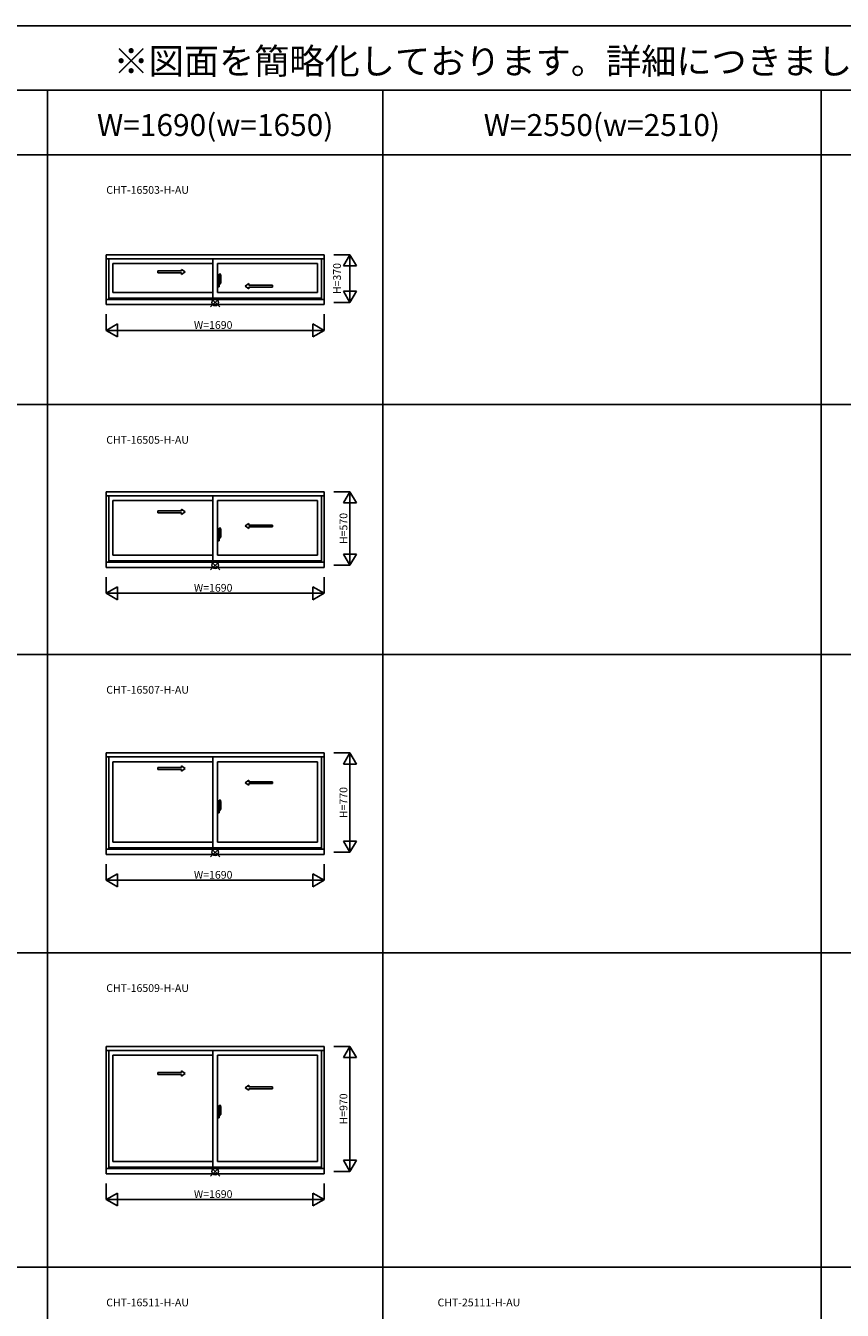
# Model space of a CAD drawing. Extents: x 0 to 27500, y 0 to 20000.
# Drawn here: x 14830 to 21165, y 10041 to 20000 of the extents above; entities that cross this region are included whole.
import ezdxf
from ezdxf.enums import TextEntityAlignment as Align

# ---------------------------------------------------------------- set-up
doc = ezdxf.new("R2010")
doc.units = 0
doc.layers.get('0').update_dxf_attribs({"linetype": 'CONTINUOUS'})
for name, color, linetype in [('YKK_A1', 4, 'CONTINUOUS'), ('YKK_A2', 3, 'CONTINUOUS'), ('YKK_F1', 7, 'CONTINUOUS'), ('YKK_IN', 1, 'CONTINUOUS'), ('YKK_N1', 2, 'CONTINUOUS')]:
    doc.layers.add(name, color=color, linetype=linetype)
doc.styles.add('EXTFONT', font='txt.shx', dxfattribs={"height": 60, "bigfont": 'EXTFONT'})
doc.styles.get("Standard").update_dxf_attribs({"font": 'txt', "bigfont": 'BIGFONT'})

msp = doc.modelspace()

# ---------------------------------------------------------------- linework, layer by layer
at = {"layer": 'YKK_A1'}
for p, q in [((15455, 18224.7), (17145, 18224.7)), ((15455, 18224.7), (15455, 17837.7)), ((17145, 18224.7), (17145, 17837.7)), ((15455, 18193.7), (17145, 18193.7)), ((15475, 18193.7), (15475, 17877.7)), ((15507, 18155.7), (16282.5, 18155.7)), ((15507, 18155.7), (15507, 17932.7)), ((16282.5, 18193.7), (16282.5, 17887.7)), ((16317.5, 18155.7), (17093, 18155.7)), ((16317.5, 18155.7), (16317.5, 17932.7)), ((17093, 18155.7), (17093, 17932.7)), ((17125, 18193.7), (17125, 17877.7)), ((15507, 17932.7), (16282.5, 17932.7)), ((16317.5, 17932.7), (17093, 17932.7)), ((17145, 17877.7), (15455, 17877.7)), ((17145, 17837.7), (15455, 17837.7)), ((17125, 17887.7), (15475, 17887.7)), ((15455, 16387.2), (17145, 16387.2)), ((15455, 16387.2), (15455, 15800.2)), ((15455, 16356.2), (17145, 16356.2)), ((15475, 16356.2), (15475, 15840.2)), ((16282.5, 16356.2), (16282.5, 15850.2)), ((17125, 16356.2), (17125, 15840.2)), ((17145, 16387.2), (17145, 15800.2)), ((15507, 16318.2), (16282.5, 16318.2)), ((15507, 16318.2), (15507, 15895.2)), ((16317.5, 16318.2), (17093, 16318.2)), ((16317.5, 16318.2), (16317.5, 15895.2)), ((17093, 16318.2), (17093, 15895.2)), ((17145, 15840.2), (15455, 15840.2)), ((17125, 15850.2), (15475, 15850.2)), ((15507, 15895.2), (16282.5, 15895.2)), ((16317.5, 15895.2), (17093, 15895.2)), ((17145, 15800.2), (15455, 15800.2)), ((15455, 14362.2), (17145, 14362.2)), ((15455, 14362.2), (15455, 13575.2)), ((17145, 14362.2), (17145, 13575.2)), ((15455, 14331.2), (17145, 14331.2)), ((15475, 14331.2), (15475, 13615.2)), ((15507, 14293.2), (16282.5, 14293.2)), ((15507, 14293.2), (15507, 13670.2)), ((16282.5, 14331.2), (16282.5, 13625.2)), ((16317.5, 14293.2), (17093, 14293.2)), ((16317.5, 14293.2), (16317.5, 13670.2)), ((17093, 14293.2), (17093, 13670.2)), ((17125, 14331.2), (17125, 13615.2)), ((15507, 13670.2), (16282.5, 13670.2)), ((16317.5, 13670.2), (17093, 13670.2)), ((17145, 13615.2), (15455, 13615.2)), ((17145, 13575.2), (15455, 13575.2)), ((17125, 13625.2), (15475, 13625.2)), ((15455, 12087.2), (17145, 12087.2)), ((15455, 12087.2), (15455, 11100.2)), ((15455, 12056.2), (17145, 12056.2)), ((15475, 12056.2), (15475, 11140.2)), ((16282.5, 12056.2), (16282.5, 11150.2)), ((17125, 12056.2), (17125, 11140.2)), ((17145, 12087.2), (17145, 11100.2)), ((15507, 12018.2), (16282.5, 12018.2)), ((15507, 12018.2), (15507, 11195.2)), ((16317.5, 12018.2), (17093, 12018.2)), ((16317.5, 12018.2), (16317.5, 11195.2)), ((17093, 12018.2), (17093, 11195.2)), ((15507, 11195.2), (16282.5, 11195.2)), ((16317.5, 11195.2), (17093, 11195.2)), ((17145, 11140.2), (15455, 11140.2)), ((17145, 11100.2), (15455, 11100.2)), ((17125, 11150.2), (15475, 11150.2))]:
    msp.add_line(p, q, dxfattribs=at)
at = {"layer": 'YKK_A1', "linetype": 'Continuous', "ltscale": 0.5}
for p, q in [((15854.4, 18098.6), (16037.8, 18098.6)), ((15854.5, 18083.6), (15854.5, 18098.6)), ((15854.5, 18083.6), (16037.8, 18083.6)), ((16037.8, 18098.6), (16037.8, 18111.1)), ((16037.8, 18111.1), (16067.8, 18091.1)), ((16037.8, 18071.1), (16067.8, 18091.1)), ((16037.8, 18071.1), (16037.8, 18083.6)), ((16562.2, 18001.1), (16532.2, 17981.1)), ((16562.2, 17961.1), (16532.2, 17981.1)), ((16562.2, 17988.6), (16562.2, 18001.1)), ((16743.6, 17988.6), (16562.2, 17988.6)), ((16562.2, 17961.1), (16562.2, 17973.6)), ((16743.5, 17973.6), (16562.2, 17973.6)), ((16743.5, 17973.6), (16743.5, 17988.6)), ((15854.4, 16239.1), (16037.8, 16239.1)), ((15854.5, 16224.1), (15854.5, 16239.1)), ((16037.8, 16239.1), (16037.8, 16251.6)), ((16037.8, 16251.6), (16067.8, 16231.6)), ((15854.5, 16224.1), (16037.8, 16224.1)), ((16037.8, 16211.6), (16067.8, 16231.6)), ((16037.8, 16211.6), (16037.8, 16224.1)), ((16562.2, 16141.6), (16532.2, 16121.6)), ((16562.2, 16129.1), (16562.2, 16141.6)), ((16562.2, 16101.6), (16532.2, 16121.6)), ((16743.6, 16129.1), (16562.2, 16129.1)), ((16562.2, 16101.6), (16562.2, 16114.1)), ((16743.5, 16114.1), (16562.2, 16114.1)), ((16743.5, 16114.1), (16743.5, 16129.1)), ((15854.4, 14249.1), (16037.8, 14249.1)), ((15854.5, 14234.1), (15854.5, 14249.1)), ((16037.8, 14249.1), (16037.8, 14261.6)), ((16037.8, 14261.6), (16067.8, 14241.6)), ((16037.8, 14221.6), (16067.8, 14241.6)), ((15854.5, 14234.1), (16037.8, 14234.1)), ((16037.8, 14221.6), (16037.8, 14234.1)), ((16562.2, 14151.6), (16532.2, 14131.6)), ((16562.2, 14139.1), (16562.2, 14151.6)), ((16562.2, 14111.6), (16532.2, 14131.6)), ((16743.6, 14139.1), (16562.2, 14139.1)), ((16562.2, 14111.6), (16562.2, 14124.1)), ((16743.5, 14124.1), (16562.2, 14124.1)), ((16743.5, 14124.1), (16743.5, 14139.1)), ((15854.4, 11884.1), (16037.8, 11884.1)), ((15854.5, 11869.1), (15854.5, 11884.1)), ((15854.5, 11869.1), (16037.8, 11869.1)), ((16037.8, 11884.1), (16037.8, 11896.6)), ((16037.8, 11896.6), (16067.8, 11876.6)), ((16037.8, 11856.6), (16067.8, 11876.6)), ((16037.8, 11856.6), (16037.8, 11869.1)), ((16562.2, 11786.6), (16532.2, 11766.6)), ((16562.2, 11746.6), (16532.2, 11766.6)), ((16562.2, 11774.1), (16562.2, 11786.6)), ((16743.6, 11774.1), (16562.2, 11774.1)), ((16562.2, 11746.6), (16562.2, 11759.1)), ((16743.5, 11759.1), (16562.2, 11759.1)), ((16743.5, 11759.1), (16743.5, 11774.1))]:
    msp.add_line(p, q, dxfattribs=at)
at = {"layer": 'YKK_A2', "linetype": 'ByBlock', "lineweight": -2}
for p, q in [((16329.8, 18055.8), (16317.5, 18056.2)), ((16317.5, 17976.2), (16317.5, 18056.2)), ((16330.5, 18030.4), (16329.8, 18055.8)), ((16330.5, 18002), (16330.5, 18030.4)), ((16331.5, 18004.6), (16331.5, 18074.4)), ((16331.5, 18029.7), (16331.5, 17998.5)), ((16341.2, 18074.4), (16332, 18074.7)), ((16344.5, 18005.2), (16344.5, 18029.3)), ((16333.8, 18014.7), (16314.5, 18014.7)), ((16329.8, 17976.7), (16317.5, 17976.2)), ((16324.4, 18014.7), (16347.2, 18014.7)), ((16345, 18014.7), (16326.8, 18014.7)), ((16330.5, 18002), (16329.8, 17976.7)), ((16331.5, 18024.7), (16330.5, 18024.7)), ((16331.5, 18004.7), (16330.5, 18004.7)), ((16331.5, 18024.7), (16331.5, 18004.7)), ((16331.8, 18004.3), (16344, 18004.7)), ((16337.5, 17995.5), (16334.5, 17995.5)), ((16333.8, 16045.2), (16314.5, 16045.2)), ((16329.8, 16086.3), (16317.5, 16086.7)), ((16317.5, 16006.7), (16317.5, 16086.7)), ((16324.4, 16045.2), (16347.2, 16045.2)), ((16345, 16045.2), (16326.8, 16045.2)), ((16330.5, 16060.9), (16329.8, 16086.3)), ((16330.5, 16032.5), (16330.5, 16060.9)), ((16331.5, 16055.2), (16330.5, 16055.2)), ((16331.5, 16035.2), (16330.5, 16035.2)), ((16331.5, 16035.1), (16331.5, 16104.9)), ((16331.5, 16060.2), (16331.5, 16029)), ((16331.5, 16055.2), (16331.5, 16035.2)), ((16331.8, 16034.8), (16344, 16035.2)), ((16341.2, 16104.9), (16332, 16105.2)), ((16344.5, 16035.7), (16344.5, 16059.8)), ((16329.8, 16007.2), (16317.5, 16006.7)), ((16330.5, 16032.5), (16329.8, 16007.2)), ((16337.5, 16026), (16334.5, 16026)), ((16329.8, 13976.3), (16317.5, 13976.7)), ((16317.5, 13896.7), (16317.5, 13976.7)), ((16330.5, 13950.9), (16329.8, 13976.3)), ((16330.5, 13922.5), (16330.5, 13950.9)), ((16331.5, 13945.2), (16330.5, 13945.2)), ((16331.5, 13925.1), (16331.5, 13994.9)), ((16331.5, 13950.2), (16331.5, 13919)), ((16331.5, 13945.2), (16331.5, 13925.2)), ((16341.2, 13994.9), (16332, 13995.2)), ((16344.5, 13925.7), (16344.5, 13949.8)), ((16333.8, 13935.2), (16314.5, 13935.2)), ((16329.8, 13897.2), (16317.5, 13896.7)), ((16324.4, 13935.2), (16347.2, 13935.2)), ((16345, 13935.2), (16326.8, 13935.2)), ((16330.5, 13922.5), (16329.8, 13897.2)), ((16331.5, 13925.2), (16330.5, 13925.2)), ((16331.8, 13924.8), (16344, 13925.2)), ((16337.5, 13916), (16334.5, 13916)), ((16333.8, 11570.2), (16314.5, 11570.2)), ((16329.8, 11611.3), (16317.5, 11611.7)), ((16317.5, 11531.7), (16317.5, 11611.7)), ((16324.4, 11570.2), (16347.2, 11570.2)), ((16345, 11570.2), (16326.8, 11570.2)), ((16330.5, 11585.9), (16329.8, 11611.3)), ((16330.5, 11557.5), (16329.8, 11532.2)), ((16330.5, 11557.5), (16330.5, 11585.9)), ((16331.5, 11580.2), (16330.5, 11580.2)), ((16331.5, 11560.2), (16330.5, 11560.2)), ((16331.5, 11560.1), (16331.5, 11629.9)), ((16331.5, 11585.2), (16331.5, 11554)), ((16331.5, 11580.2), (16331.5, 11560.2)), ((16331.8, 11559.8), (16344, 11560.2)), ((16341.2, 11629.9), (16332, 11630.2)), ((16344.5, 11560.7), (16344.5, 11584.8)), ((16329.8, 11532.2), (16317.5, 11531.7)), ((16337.5, 11551), (16334.5, 11551))]:
    msp.add_line(p, q, dxfattribs=at)
for centre, radius, start, end in [((16332, 18074.2), 0.5, 88, 180), ((16341.2, 18074.1), 0.3, 7.51949, 88), ((15999.5, 18029), 345, 0.05792, 7.51949), ((16331.8, 18004.6), 0.3, 180, 272), ((16334.5, 17998.5), 3, 180, 270), ((16310.3, 18010.7), 31.2, 330.79965, 348.61756), ((16344, 18005.2), 0.5, 272, 0), ((16332, 16104.7), 0.5, 88, 180), ((16331.8, 16035.1), 0.3, 180, 272), ((16310.3, 16041.2), 31.2, 330.79965, 348.61756), ((16341.2, 16104.6), 0.3, 7.51949, 88), ((15999.5, 16059.5), 345, 0.05792, 7.51949), ((16344, 16035.7), 0.5, 272, 0), ((16334.5, 16029), 3, 180, 270), ((16332, 13994.7), 0.5, 88, 180), ((16341.2, 13994.6), 0.3, 7.51949, 88), ((15999.5, 13949.5), 345, 0.05792, 7.51949), ((16331.8, 13925.1), 0.3, 180, 272), ((16334.5, 13919), 3, 180, 270), ((16310.3, 13931.2), 31.2, 330.79965, 348.61756), ((16344, 13925.7), 0.5, 272, 0), ((16332, 11629.7), 0.5, 88, 180), ((16331.8, 11560.1), 0.3, 180, 272), ((16334.5, 11554), 3, 180, 270), ((16310.3, 11566.2), 31.2, 330.79965, 348.61756), ((16341.2, 11629.6), 0.3, 7.51949, 88), ((15999.5, 11584.5), 345, 0.05792, 7.51949), ((16344, 11560.7), 0.5, 272, 0)]:
    msp.add_arc(centre, radius, start, end, dxfattribs=at)
at = {"layer": 'YKK_F1', "color": 7}
for p, q in [((0, 20000), (27500, 20000)), ((0, 19500), (27000, 19500)), ((15000, 0), (15000, 19500)), ((17600, 0), (17600, 19500)), ((21000, 0), (21000, 19500)), ((0, 19000), (27000, 19000)), ((0, 17062.5), (27000, 17062.5)), ((0, 15125), (27000, 15125)), ((0, 12812.5), (27000, 12812.5)), ((0, 10375), (27000, 10375))]:
    msp.add_line(p, q, dxfattribs=at)
at = {"layer": 'YKK_IN', "linetype": 'Continuous'}
for p, q in [((16264.6, 17819.4), (16335.4, 17890.1)), ((16264.6, 17890.1), (16335.4, 17819.4)), ((16264.6, 15781.9), (16335.4, 15852.6)), ((16264.6, 15852.6), (16335.4, 15781.9)), ((16264.6, 13556.9), (16335.4, 13627.6)), ((16264.6, 13627.6), (16335.4, 13556.9)), ((16264.6, 11081.9), (16335.4, 11152.6)), ((16264.6, 11152.6), (16335.4, 11081.9))]:
    msp.add_line(p, q, dxfattribs=at)
for centre in [(16300, 17854.7), (16300, 15817.2), (16300, 13592.2), (16300, 11117.2)]:
    msp.add_circle(centre, 25, dxfattribs=at)
at = {"layer": 'YKK_N1', "linetype": 'Continuous'}
for p, q in [((17220, 18224.7), (17345, 18224.7)), ((17295, 18138.1), (17345, 18224.7)), ((17345, 18224.7), (17345, 17854.7)), ((17395, 18138.1), (17345, 18224.7)), ((17295, 18138.1), (17395, 18138.1)), ((17295, 17941.4), (17345, 17854.7)), ((17295, 17941.4), (17395, 17941.4)), ((17345, 17854.7), (17395, 17941.4)), ((17220, 17854.7), (17345, 17854.7)), ((15455, 17762.7), (15455, 17637.7)), ((17145, 17762.7), (17145, 17637.7)), ((15455, 17637.7), (15541.6, 17687.7)), ((15455, 17637.7), (17145, 17637.7)), ((15541.6, 17587.7), (15455, 17637.7)), ((15541.6, 17587.7), (15541.6, 17687.7)), ((17058.4, 17587.7), (17058.4, 17687.7)), ((17145, 17637.7), (17058.4, 17687.7)), ((17058.4, 17587.7), (17145, 17637.7)), ((17220, 16387.2), (17345, 16387.2)), ((17295, 16300.6), (17345, 16387.2)), ((17345, 16387.2), (17345, 15817.2)), ((17395, 16300.6), (17345, 16387.2)), ((17295, 16300.6), (17395, 16300.6)), ((17295, 15903.9), (17345, 15817.2)), ((17295, 15903.9), (17395, 15903.9)), ((17345, 15817.2), (17395, 15903.9)), ((17220, 15817.2), (17345, 15817.2)), ((15455, 15725.2), (15455, 15600.2)), ((15455, 15600.2), (15541.6, 15650.2)), ((15541.6, 15550.2), (15541.6, 15650.2)), ((17058.4, 15550.2), (17058.4, 15650.2)), ((17145, 15600.2), (17058.4, 15650.2)), ((17145, 15725.2), (17145, 15600.2)), ((15455, 15600.2), (17145, 15600.2)), ((15541.6, 15550.2), (15455, 15600.2)), ((17058.4, 15550.2), (17145, 15600.2)), ((17220, 14362.2), (17345, 14362.2)), ((17295, 14275.6), (17345, 14362.2)), ((17345, 14362.2), (17345, 13592.2)), ((17395, 14275.6), (17345, 14362.2)), ((17295, 14275.6), (17395, 14275.6)), ((17295, 13678.9), (17345, 13592.2)), ((17295, 13678.9), (17395, 13678.9)), ((17345, 13592.2), (17395, 13678.9)), ((17220, 13592.2), (17345, 13592.2)), ((15455, 13500.2), (15455, 13375.2)), ((17145, 13500.2), (17145, 13375.2)), ((15455, 13375.2), (15541.6, 13425.2)), ((15455, 13375.2), (17145, 13375.2)), ((15541.6, 13325.2), (15455, 13375.2)), ((15541.6, 13325.2), (15541.6, 13425.2)), ((17058.4, 13325.2), (17058.4, 13425.2)), ((17145, 13375.2), (17058.4, 13425.2)), ((17058.4, 13325.2), (17145, 13375.2)), ((17220, 12087.2), (17345, 12087.2)), ((17295, 12000.6), (17345, 12087.2)), ((17345, 12087.2), (17345, 11117.2)), ((17395, 12000.6), (17345, 12087.2)), ((17295, 12000.6), (17395, 12000.6)), ((17295, 11203.9), (17345, 11117.2)), ((17295, 11203.9), (17395, 11203.9)), ((17345, 11117.2), (17395, 11203.9)), ((17220, 11117.2), (17345, 11117.2)), ((15455, 11025.2), (15455, 10900.2)), ((17145, 11025.2), (17145, 10900.2)), ((15455, 10900.2), (15541.6, 10950.2)), ((15455, 10900.2), (17145, 10900.2)), ((15541.6, 10850.2), (15455, 10900.2)), ((15541.6, 10850.2), (15541.6, 10950.2)), ((17058.4, 10850.2), (17058.4, 10950.2)), ((17145, 10900.2), (17058.4, 10950.2)), ((17058.4, 10850.2), (17145, 10900.2))]:
    msp.add_line(p, q, dxfattribs=at)

# ---------------------------------------------------------------- texts
at = {"style": 'EXTFONT'}
msp.add_text('※図面を簡略化しております。詳細につきましては、詳細図（納まり図）をご参照ください。', height=200, dxfattribs=at).set_placement((26971.3, 19625), align=Align.RIGHT)
at = {"color": 3, "style": 'EXTFONT'}
for s, p in [('W=1690(w=1650)', (16300, 19144.8)), ('W=2550(w=2510)', (19300, 19144.8))]:
    msp.add_text(s, height=170, dxfattribs=at).set_placement(p, align=Align.CENTER)
at = {"style": 'EXTFONT'}
for s, p in [('CHT-16503-H-AU', (15455, 18696.8)), ('CHT-16505-H-AU', (15455, 16759.3)), ('CHT-16507-H-AU', (15455, 14821.8)), ('CHT-16509-H-AU', (15455, 12509.3)), ('CHT-16511-H-AU', (15455, 10071.8)), ('CHT-25111-H-AU', (18025, 10071.8))]:
    msp.add_text(s, height=60, dxfattribs=at).set_placement(p)
at = {"layer": 'YKK_N1', "linetype": 'Continuous'}
for s, p in [('H=370', (17253, 18039.7)), ('H=570', (17303, 16102.2)), ('H=770', (17303, 13977.2)), ('H=970', (17303, 11602.2))]:
    msp.add_text(s, height=60, rotation=90, dxfattribs=at).set_placement(p, align=Align.MIDDLE)
for p in [(16135, 17649.7), (16135, 15612.2), (16135, 13387.2), (16135, 10912.2)]:
    msp.add_text('W=1690', height=60, dxfattribs=at).set_placement(p)

doc.saveas('drawing.dxf')
